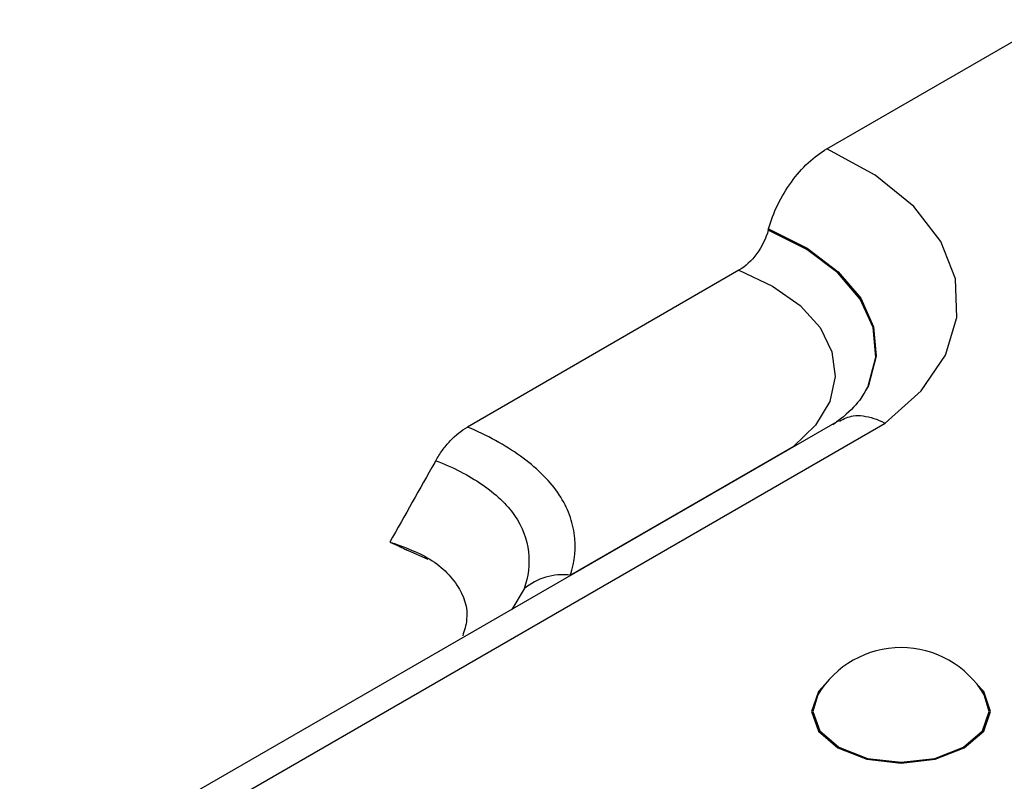
# Model space of a CAD drawing. Units: millimetres. Extents: x 75 to 4223, y 25 to 1460.
# Drawn here: x 3488 to 3507, y 782 to 797 of the extents above; entities that cross this region are included whole.
import ezdxf

# ---------------------------------------------------------------- set-up
doc = ezdxf.new("R2010")
doc.units = ezdxf.units.MM
doc.header["$LTSCALE"] = 5
doc.linetypes.add('SLD-Сплошная', pattern=[0])

msp = doc.modelspace()

# ---------------------------------------------------------------- linework, layer by layer
at = {"color": 7, "linetype": 'SLD-Сплошная'}
for p, q in [((3503.093, 794.466), (3507.397, 796.95)), ((3501.967, 792.903), (3501.973, 792.924)), ((3501.404, 792.13), (3496.181, 789.114)), ((3503.332, 789.242), (3442.277, 753.996)), ((3443.06, 753.885), (3504.215, 789.189)), ((3502.452, 788.736), (3498.164, 786.261)), ((3495.045, 786.736), (3495.419, 786.574)), ((3497.271, 785.999), (3497.033, 785.606))]:
    msp.add_line(p, q, dxfattribs=at)
at = {"color": 7, "linetype": 'SLD-Сплошная', "flags": 128}
for points in [[(3504.215, 789.189), (3504.907, 789.81), (3505.373, 790.497), (3505.596, 791.224), (3505.566, 791.963), (3505.285, 792.683), (3504.765, 793.357), (3504.024, 793.96), (3503.093, 794.466)], [(3503.863, 789.841), (3503.89, 789.9), (3504.035, 790.46), (3503.983, 791.026), (3503.737, 791.574), (3503.306, 792.083), (3502.708, 792.532), (3501.967, 792.903)], [(3501.973, 792.924), (3502.715, 792.552), (3503.314, 792.101), (3503.745, 791.591), (3503.991, 791.042), (3504.042, 790.475), (3503.896, 789.914), (3503.88, 789.877)], [(3501.404, 792.13), (3502.051, 791.826), (3502.578, 791.453), (3502.964, 791.026), (3503.193, 790.563), (3503.256, 790.083), (3503.149, 789.606), (3502.877, 789.15), (3502.452, 788.736)], [(3503.062, 784.168), (3502.933, 784.023), (3502.802, 783.643), (3502.933, 783.263), (3503.306, 782.941), (3503.863, 782.726), (3504.521, 782.65), (3505.179, 782.726), (3505.737, 782.941)], [(3505.737, 782.941), (3506.11, 783.263), (3506.241, 783.643), (3506.11, 784.023), (3505.981, 784.168)], [(3502.92, 783.964), (3502.827, 783.644), (3502.956, 783.269), (3503.323, 782.952), (3503.873, 782.74), (3504.521, 782.666), (3505.17, 782.74), (3505.719, 782.952), (3506.087, 783.269), (3506.216, 783.644), (3506.122, 783.964)]]:
    msp.add_lwpolyline(points, dxfattribs=at)
at = {"color": 7, "linetype": 'SLD-Сплошная'}
for centre, radius, start, end in [((3498.011, 785.129), 1.142, 82.2995, 130.3865), ((3504.521, 783.003), 1.867, 30.9863, 149.0137)]:
    msp.add_arc(centre, radius, start, end, dxfattribs=at)
for points, knots in [([(3501.973, 792.924), (3502.015, 793.079), (3502.075, 793.238), (3502.223, 793.542), (3502.313, 793.692), (3502.51, 793.963), (3502.621, 794.09), (3502.851, 794.305), (3502.972, 794.396), (3503.093, 794.466)], [0, 0, 0, 0, 0.25, 0.25, 0.5, 0.5, 0.75, 0.75, 1, 1, 1, 1]), ([(3501.967, 792.903), (3501.925, 792.747), (3501.847, 792.586), (3501.647, 792.313), (3501.525, 792.199), (3501.404, 792.13)], [0, 0, 0, 0, 0.5, 0.5, 1, 1, 1, 1]), ([(3503.871, 789.875), (3503.831, 789.797), (3503.746, 789.63), (3503.476, 789.355), (3503.257, 789.192), (3503.208, 789.156)], [0, 0, 0, 0, 0.403218, 0.86508, 1, 1, 1, 1]), ([(3503.338, 789.229), (3503.423, 789.271), (3503.611, 789.364), (3503.926, 789.314), (3504.137, 789.228), (3504.21, 789.191), (3504.215, 789.189)], [0, 0, 0, 0, 0.347308, 0.776493, 0.983165, 1, 1, 1, 1]), ([(3495.572, 788.465), (3495.611, 788.535), (3495.654, 788.602), (3495.747, 788.729), (3495.798, 788.79), (3495.954, 788.957), (3496.066, 789.049), (3496.181, 789.114)], [0, 0, 0, 0, 0.25, 0.25, 0.5, 0.5, 1, 1, 1, 1]), ([(3498.164, 786.261), (3498.247, 786.53), (3498.274, 786.8), (3498.215, 787.207), (3498.179, 787.342), (3498.073, 787.605), (3498.003, 787.733), (3497.829, 787.982), (3497.724, 788.104), (3497.482, 788.339), (3497.347, 788.45), (3497.053, 788.661), (3496.894, 788.76), (3496.551, 788.948), (3496.37, 789.036), (3496.181, 789.114)], [0, 0, 0, 0, 0.25, 0.25, 0.375, 0.375, 0.5, 0.5, 0.625, 0.625, 0.75, 0.75, 0.875, 0.875, 1, 1, 1, 1]), ([(3495.572, 788.465), (3495.566, 788.455), (3495.56, 788.444), (3495.554, 788.434), (3495.266, 787.923), (3494.978, 787.412), (3494.69, 786.901)], [0.002070422, 0.002070422, 0.002070422, 0.002070422, 0.002112675, 0.002112675, 0.002112675, 0.00422535, 0.00422535, 0.00422535, 0.00422535]), ([(3495.572, 788.465), (3495.903, 788.343), (3496.206, 788.187), (3496.592, 787.922), (3496.71, 787.828), (3496.921, 787.627), (3497.013, 787.521), (3497.242, 787.191), (3497.329, 786.952), (3497.383, 786.475), (3497.352, 786.237), (3497.271, 785.999)], [0, 0, 0, 0, 0.25, 0.25, 0.375, 0.375, 0.5, 0.5, 0.75, 0.75, 1, 1, 1, 1]), ([(3494.69, 786.901), (3494.924, 786.819), (3495.461, 786.631), (3496.029, 786.117), (3496.229, 785.539), (3496.123, 785.198), (3496.091, 785.095)], [0, 0, 0, 0, 0.248248, 0.570475, 0.870086, 1, 1, 1, 1]), ([(3494.69, 786.901), (3494.749, 786.874), (3494.809, 786.847), (3494.868, 786.819), (3494.898, 786.805), (3494.928, 786.791), (3494.958, 786.777), (3494.987, 786.764), (3495.016, 786.75), (3495.045, 786.736)], [0.0000081203, 0.0000081203, 0.0000081203, 0.0000081203, 0.000413215, 0.000413215, 0.000413215, 0.0006198292, 0.0006198292, 0.0006198292, 0.0008183574, 0.0008183574, 0.0008183574, 0.0008183574])]:
    msp.add_open_spline(points, degree=3, knots=knots, dxfattribs=at)

doc.saveas('drawing.dxf')
